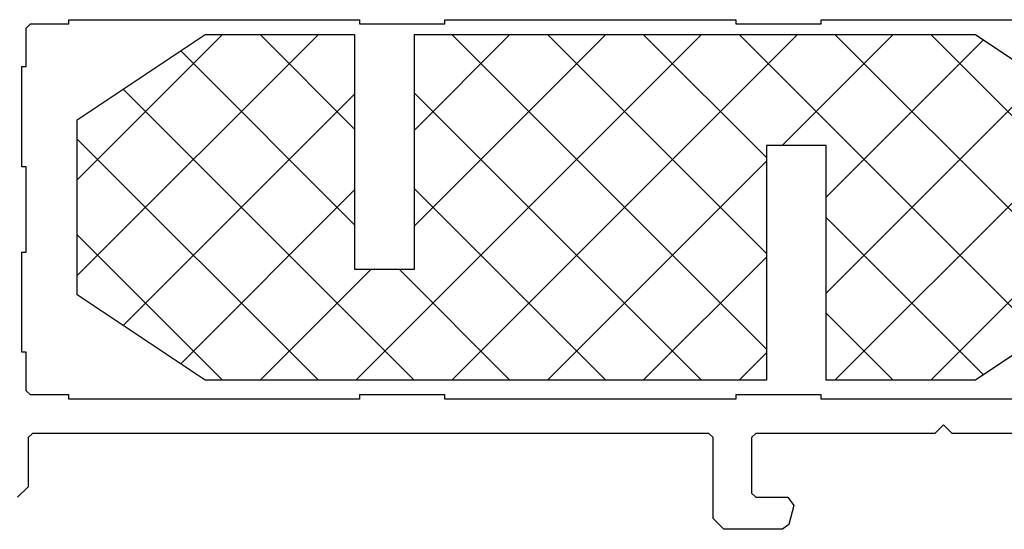
# Model space of a CAD drawing. Units: millimetres. Extents: x 50 to 3037, y -3749 to -520.
# Drawn here: x 2497 to 2544, y -2620 to -2596 of the extents above; entities that cross this region are included whole.
import ezdxf

# ---------------------------------------------------------------- set-up
doc = ezdxf.new("R2010")
doc.units = ezdxf.units.MM
doc.layers.add('CrossSectionsAccess', color=7, linetype='Continuous')
doc.layers.add('CrossSectionsProfils', color=7, linetype='Continuous')

# ---------------------------------------------------------------- blocks, each defined once
blk = doc.blocks.new('UG613_X', base_point=(0, 0))
at = {"layer": 'CrossSectionsProfils'}
for p, q in [((84.933, 23.9), (71.3, 23.9)), ((84.933, 23.7), (84.933, 23.9)), ((88.933, 23.7), (84.933, 23.7)), ((102.567, 23.9), (88.933, 23.9)), ((88.933, 23.9), (88.933, 23.7)), ((102.567, 23.7), (102.567, 23.9)), ((106.567, 23.7), (102.567, 23.7)), ((120.2, 23.9), (106.567, 23.9)), ((106.567, 23.9), (106.567, 23.7)), ((120.2, 23.7), (120.2, 23.9)), ((122, 23.7), (120.2, 23.7)), ((122.2, 23.5), (122, 23.7)), ((122.2, 21.7), (122.2, 23.5)), ((122.4, 21.7), (122.2, 21.7)), ((122.4, 17), (122.4, 21.7)), ((122.2, 13), (122.2, 17)), ((122.2, 17), (122.4, 17)), ((122.4, 13), (122.2, 13)), ((122.4, 8.3), (122.4, 13)), ((122.2, 6.5), (122.2, 8.3)), ((122.2, 8.3), (122.4, 8.3)), ((122, 6.3), (122.2, 6.5)), ((71.3, 6.1), (84.933, 6.1)), ((84.933, 6.1), (84.933, 6.3)), ((84.933, 6.3), (88.933, 6.3)), ((88.933, 6.3), (88.933, 6.1)), ((88.933, 6.1), (102.567, 6.1)), ((102.567, 6.1), (102.567, 6.3)), ((102.567, 6.3), (106.567, 6.3)), ((106.567, 6.3), (106.567, 6.1)), ((106.567, 6.1), (120.2, 6.1)), ((120.2, 6.1), (120.2, 6.3)), ((120.2, 6.3), (122, 6.3)), ((78.8, 4.5), (79.2, 4.9)), ((79.2, 4.9), (79.6, 4.5)), ((70.4, 4.5), (78.8, 4.5)), ((79.6, 4.5), (88, 4.5)), ((88.2, 4.3), (88, 4.5)), ((88.2, 4.3), (88.2, 1.7)), ((90.2, 4.5), (90, 4.3)), ((90, 0.5), (90, 4.3)), ((90.2, 4.5), (121.9, 4.5)), ((122.1, 4.3), (121.9, 4.5)), ((122.1, 4.3), (122.1, 2)), ((122.1, 2), (122.6, 1.5)), ((86.5, 1.5), (86.21, 1.122)), ((88, 1.5), (86.5, 1.5)), ((88, 1.5), (88.2, 1.7)), ((86.21, 1.122), (86.451, 0.222)), ((89.5, 0), (90, 0.5)), ((86.451, 0.222), (86.741, 0)), ((86.741, 0), (89.5, 0))]:
    blk.add_line(p, q, dxfattribs=at)
blk = doc.blocks.new('ACUG810', base_point=(3260.82, 1653.913))
at = {"layer": 'CrossSectionsAccess'}
for p, q in [((3264.82, 1678.113), (3260.82, 1672.113)), ((3260.82, 1670.013), (3268.92, 1678.113)), ((3277.02, 1670.013), (3268.92, 1678.113)), ((3277.02, 1672.113), (3273.02, 1678.113)), ((3260.82, 1665.523), (3273.176, 1677.879)), ((3277.02, 1665.523), (3264.664, 1677.879)), ((3277.02, 1661.032), (3262.868, 1675.185)), ((3264.9, 1665.113), (3274.972, 1675.185)), ((3268.45, 1665.113), (3261.072, 1672.49)), ((3269.39, 1665.113), (3276.768, 1672.49)), ((3260.82, 1672.113), (3260.82, 1665.113)), ((3277.02, 1645.813), (3277.02, 1672.113)), ((3263.959, 1665.113), (3260.82, 1668.252)), ((3271.82, 1663.052), (3277.02, 1668.252)), ((3260.82, 1665.113), (3271.82, 1665.113)), ((3271.82, 1665.113), (3271.82, 1662.313)), ((3260.82, 1647.562), (3277.02, 1663.762)), ((3271.82, 1662.313), (3260.82, 1662.313)), ((3260.82, 1662.313), (3260.82, 1636.013)), ((3260.82, 1661.032), (3262.1, 1662.313)), ((3260.82, 1656.542), (3266.59, 1662.313)), ((3260.82, 1652.052), (3271.08, 1662.313)), ((3277.02, 1647.562), (3262.269, 1662.313)), ((3277.02, 1652.052), (3266.759, 1662.313)), ((3277.02, 1656.542), (3271.25, 1662.313)), ((3260.82, 1643.072), (3277.02, 1659.272)), ((3274.279, 1645.813), (3260.82, 1659.272)), ((3269.789, 1645.813), (3260.82, 1654.782)), ((3268.051, 1645.813), (3277.02, 1654.782)), ((3266.02, 1645.092), (3260.82, 1650.292)), ((3272.541, 1645.813), (3277.02, 1650.292)), ((3274.455, 1632.166), (3260.82, 1645.802)), ((3266.02, 1643.013), (3266.02, 1645.813)), ((3266.02, 1645.813), (3277.02, 1645.813)), ((3260.82, 1638.582), (3266.02, 1643.782)), ((3261.588, 1634.86), (3269.741, 1643.013)), ((3263.384, 1632.166), (3274.231, 1643.013)), ((3277.02, 1643.013), (3266.02, 1643.013)), ((3276.252, 1634.86), (3268.099, 1643.013)), ((3277.02, 1638.582), (3272.589, 1643.013)), ((3277.02, 1636.013), (3277.02, 1643.013)), ((3272.119, 1630.013), (3260.82, 1641.311)), ((3265.721, 1630.013), (3277.02, 1641.311)), ((3267.629, 1630.013), (3260.82, 1636.821)), ((3270.211, 1630.013), (3277.02, 1636.821)), ((3260.82, 1636.013), (3264.82, 1630.013)), ((3273.02, 1630.013), (3277.02, 1636.013)), ((3264.82, 1630.013), (3273.02, 1630.013))]:
    blk.add_line(p, q, dxfattribs=at)
blk = doc.blocks.new('CS_1VERT1', base_point=(0, -520))
at = {"layer": 'CrossSectionsAccess', "yscale": -1, "rotation": 90.00000000000001}
blk.add_blockref('ACUG810', (-95.9, -2613), dxfattribs=at)
at = {"layer": 'CrossSectionsProfils', "yscale": -1, "rotation": 180}
blk.add_blockref('UG613_X', (0, -2620), dxfattribs=at)

msp = doc.modelspace()

# ---------------------------------------------------------------- block references
msp.add_blockref('CS_1VERT1', (2620, -520))
at = {"layer": 'CrossSectionsAccess', "yscale": -1, "rotation": 90.00000000000001}
msp.add_blockref('ACUG810', (2524.1, -2613), dxfattribs=at)
at = {"layer": 'CrossSectionsProfils', "yscale": -1, "rotation": 180}
msp.add_blockref('UG613_X', (2620, -2620), dxfattribs=at)

doc.saveas('drawing.dxf')
